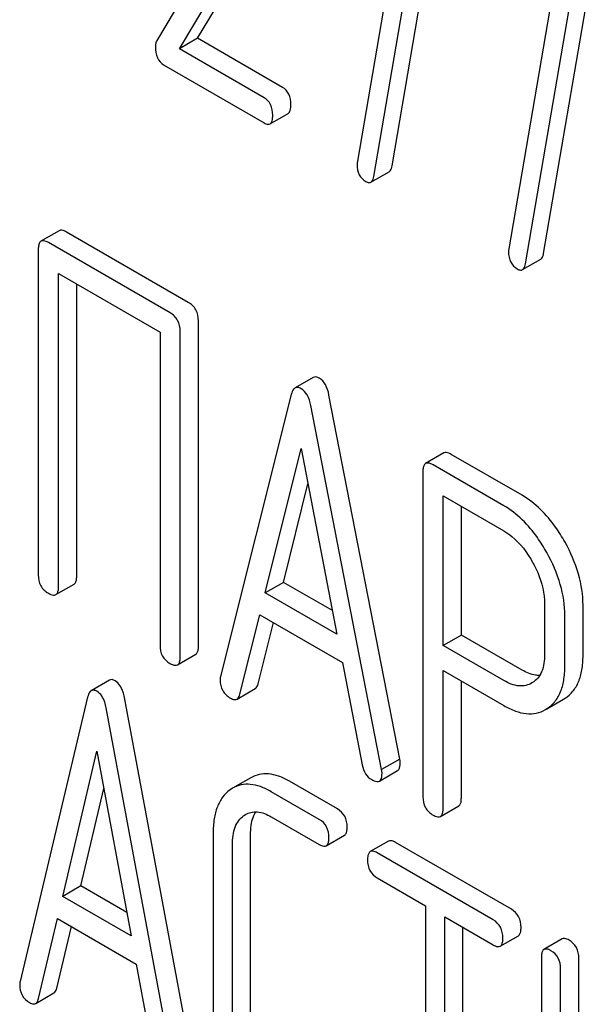
# Model space of a CAD drawing. Units: millimetres. Extents: x 0 to 4200, y -3 to 2970.
# Drawn here: x 3162 to 3169, y 1599 to 1611 of the extents above; entities that cross this region are included whole.
import ezdxf

# ---------------------------------------------------------------- set-up
doc = ezdxf.new("R2010")
doc.units = ezdxf.units.MM
doc.header["$LTSCALE"] = 231
doc.layers.get('0').update_dxf_attribs({"linetype": 'CONTINUOUS'})

msp = doc.modelspace()

# ---------------------------------------------------------------- linework, layer by layer
at = {"color": 7, "linetype": 'Continuous'}
for p, q in [((3166.439, 1609.206), (3167.03, 1612.656)), ((3166.598, 1612.549), (3166.035, 1609.259)), ((3166.227, 1609.083), (3166.818, 1612.533)), ((3164.771, 1612.463), (3163.694, 1610.659)), ((3164.173, 1610.692), (3165.148, 1612.326)), ((3163.961, 1610.569), (3164.936, 1612.204)), ((3168.205, 1608.186), (3168.795, 1611.636)), ((3168.363, 1611.53), (3167.8, 1608.239)), ((3167.993, 1608.064), (3168.583, 1611.514)), ((3164.173, 1610.692), (3163.961, 1610.569)), ((3165.162, 1610.121), (3164.173, 1610.692)), ((3164.95, 1609.999), (3163.961, 1610.569)), ((3163.777, 1610.384), (3164.95, 1609.707)), ((3165.017, 1609.696), (3165.229, 1609.818)), ((3166.193, 1609.016), (3166.405, 1609.138)), ((3162.561, 1608.451), (3162.348, 1608.328)), ((3164.065, 1607.616), (3162.647, 1608.435)), ((3162.317, 1608.234), (3162.317, 1604.441)), ((3163.852, 1607.494), (3162.435, 1608.312)), ((3167.959, 1607.997), (3168.171, 1608.119)), ((3162.553, 1604.305), (3162.553, 1607.952)), ((3162.553, 1607.952), (3163.735, 1607.27)), ((3162.765, 1604.427), (3162.765, 1607.83)), ((3164.183, 1603.609), (3164.183, 1607.402)), ((3163.735, 1607.27), (3163.735, 1603.622)), ((3163.97, 1603.486), (3163.97, 1607.28)), ((3165.52, 1606.74), (3165.308, 1606.618)), ((3165.265, 1606.544), (3164.44, 1603.256)), ((3166.529, 1602.295), (3165.704, 1606.536)), ((3166.317, 1602.172), (3165.492, 1606.413)), ((3164.961, 1604.23), (3165.378, 1605.912)), ((3165.378, 1605.912), (3165.796, 1603.748)), ((3167.042, 1605.861), (3166.83, 1605.738)), ((3167.954, 1605.368), (3167.128, 1605.845)), ((3167.742, 1605.245), (3166.916, 1605.722)), ((3166.798, 1605.644), (3166.798, 1601.856)), ((3165.173, 1604.353), (3165.458, 1605.5)), ((3167.034, 1603.617), (3167.034, 1605.362)), ((3167.034, 1605.362), (3167.742, 1604.954)), ((3167.246, 1603.74), (3167.246, 1605.24)), ((3162.522, 1604.211), (3162.734, 1604.333)), ((3165.173, 1604.353), (3164.961, 1604.23)), ((3165.743, 1604.024), (3165.173, 1604.353)), ((3165.796, 1603.748), (3164.961, 1604.23)), ((3168.216, 1604.099), (3168.216, 1603.513)), ((3168.664, 1603.499), (3168.664, 1604.086)), ((3164.666, 1603.049), (3164.897, 1603.975)), ((3164.878, 1603.172), (3165.056, 1603.884)), ((3164.897, 1603.975), (3165.86, 1603.42)), ((3168.452, 1603.377), (3168.452, 1603.963)), ((3167.246, 1603.74), (3167.034, 1603.617)), ((3167.954, 1603.331), (3167.246, 1603.74)), ((3167.742, 1603.209), (3167.034, 1603.617)), ((3163.939, 1603.392), (3164.151, 1603.515)), ((3165.86, 1603.42), (3166.091, 1602.227)), ((3167.034, 1601.72), (3167.034, 1603.325)), ((3167.034, 1603.325), (3167.742, 1602.917)), ((3163.147, 1603.214), (3162.934, 1603.091)), ((3167.246, 1601.843), (3167.246, 1603.203)), ((3168.075, 1603.185), (3168.068, 1603.181)), ((3164.633, 1602.994), (3164.845, 1603.117)), ((3162.892, 1603.015), (3162.105, 1599.705)), ((3164.107, 1598.794), (3163.32, 1603.013)), ((3168.244, 1602.881), (3168.438, 1602.993)), ((3168.438, 1602.993), (3168.456, 1603.004)), ((3163.895, 1598.672), (3163.108, 1602.89)), ((3168.226, 1602.871), (3168.243, 1602.882)), ((3162.602, 1600.693), (3163, 1602.387)), ((3163, 1602.387), (3163.398, 1600.234)), ((3166.529, 1602.295), (3166.317, 1602.172)), ((3166.292, 1602.038), (3166.504, 1602.16)), ((3164.793, 1602.077), (3164.581, 1601.955)), ((3165.803, 1601.714), (3165.243, 1602.037)), ((3162.814, 1600.816), (3163.081, 1601.95)), ((3164.581, 1601.955), (3164.551, 1601.935)), ((3165.591, 1601.591), (3165.031, 1601.914)), ((3167.003, 1601.626), (3167.215, 1601.749)), ((3164.711, 1601.636), (3164.731, 1601.649)), ((3165.031, 1601.623), (3165.591, 1601.299)), ((3164.354, 1601.43), (3164.354, 1599.095)), ((3164.791, 1599.088), (3164.791, 1601.422)), ((3165.672, 1601.285), (3165.884, 1601.407)), ((3164.579, 1598.965), (3164.579, 1601.3)), ((3166.397, 1601.339), (3166.185, 1601.216)), ((3167.83, 1600.544), (3166.478, 1601.324)), ((3167.617, 1600.421), (3166.266, 1601.202)), ((3166.266, 1600.91), (3166.828, 1600.585)), ((3162.814, 1600.816), (3162.602, 1600.693)), ((3163.347, 1600.508), (3162.814, 1600.816)), ((3163.398, 1600.234), (3162.602, 1600.693)), ((3166.828, 1600.585), (3166.828, 1596.937)), ((3162.321, 1599.505), (3162.541, 1600.437)), ((3162.541, 1600.437), (3163.459, 1599.907)), ((3167.053, 1596.808), (3167.053, 1600.455)), ((3167.053, 1600.455), (3167.617, 1600.129)), ((3162.533, 1599.627), (3162.702, 1600.344)), ((3167.265, 1596.93), (3167.265, 1600.333)), ((3167.699, 1600.115), (3167.911, 1600.237)), ((3168.421, 1600.199), (3168.209, 1600.077)), ((3168.178, 1599.981), (3168.178, 1596.187)), ((3168.615, 1597.193), (3168.615, 1599.974)), ((3163.459, 1599.907), (3163.679, 1598.72)), ((3168.402, 1596.72), (3168.402, 1599.851)), ((3162.287, 1599.448), (3162.499, 1599.57))]:
    msp.add_line(p, q, dxfattribs=at)
for points, knots in [([(3163.694, 1610.659), (3163.692, 1610.655), (3163.683, 1610.634), (3163.681, 1610.612), (3163.681, 1610.594)], [0, 0, 0, 0, 0.22832, 1, 1, 1, 1]), ([(3163.681, 1610.594), (3163.681, 1610.55), (3163.689, 1610.467), (3163.746, 1610.402), (3163.777, 1610.384)], [0, 0, 0, 0, 0.551982, 1, 1, 1, 1]), ([(3165.26, 1609.919), (3165.26, 1609.961), (3165.249, 1610.041), (3165.193, 1610.103), (3165.162, 1610.121)], [0, 0, 0, 0, 0.538333, 1, 1, 1, 1]), ([(3165.048, 1609.796), (3165.048, 1609.838), (3165.037, 1609.919), (3164.981, 1609.981), (3164.95, 1609.999)], [0, 0, 0, 0, 0.538333, 1, 1, 1, 1]), ([(3165.229, 1609.818), (3165.241, 1609.825), (3165.259, 1609.861), (3165.26, 1609.896), (3165.26, 1609.919)], [0, 0, 0, 0, 0.379509, 1, 1, 1, 1]), ([(3165.017, 1609.696), (3165.029, 1609.703), (3165.047, 1609.738), (3165.048, 1609.774), (3165.048, 1609.796)], [0, 0, 0, 0, 0.379509, 1, 1, 1, 1]), ([(3164.95, 1609.707), (3164.956, 1609.703), (3164.976, 1609.693), (3165.004, 1609.688), (3165.017, 1609.696)], [0, 0, 0, 0, 0.325072, 1, 1, 1, 1]), ([(3166.031, 1609.223), (3166.031, 1609.182), (3166.043, 1609.101), (3166.101, 1609.042), (3166.133, 1609.024)], [0, 0, 0, 0, 0.525555, 1, 1, 1, 1]), ([(3166.405, 1609.138), (3166.41, 1609.141), (3166.429, 1609.158), (3166.436, 1609.185), (3166.439, 1609.206)], [0, 0, 0, 0, 0.192746, 1, 1, 1, 1]), ([(3166.193, 1609.016), (3166.198, 1609.018), (3166.217, 1609.036), (3166.224, 1609.063), (3166.227, 1609.083)], [0, 0, 0, 0, 0.192746, 1, 1, 1, 1]), ([(3166.133, 1609.024), (3166.139, 1609.021), (3166.157, 1609.011), (3166.181, 1609.009), (3166.193, 1609.016)], [0, 0, 0, 0, 0.315275, 1, 1, 1, 1]), ([(3162.647, 1608.435), (3162.638, 1608.44), (3162.613, 1608.453), (3162.578, 1608.461), (3162.561, 1608.451)], [0, 0, 0, 0, 0.33601, 1, 1, 1, 1]), ([(3162.435, 1608.312), (3162.426, 1608.317), (3162.401, 1608.331), (3162.366, 1608.338), (3162.348, 1608.328)], [0, 0, 0, 0, 0.33601, 1, 1, 1, 1]), ([(3162.348, 1608.328), (3162.343, 1608.325), (3162.33, 1608.312), (3162.319, 1608.279), (3162.317, 1608.251), (3162.317, 1608.234)], [0, 0, 0, 0, 0.183166, 0.525645, 1, 1, 1, 1]), ([(3167.796, 1608.204), (3167.796, 1608.163), (3167.808, 1608.082), (3167.867, 1608.023), (3167.898, 1608.005)], [0, 0, 0, 0, 0.525555, 1, 1, 1, 1]), ([(3168.171, 1608.119), (3168.175, 1608.122), (3168.195, 1608.139), (3168.201, 1608.166), (3168.205, 1608.186)], [0, 0, 0, 0, 0.192747, 1, 1, 1, 1]), ([(3167.898, 1608.005), (3167.904, 1608.001), (3167.922, 1607.992), (3167.947, 1607.989), (3167.959, 1607.997)], [0, 0, 0, 0, 0.315268, 1, 1, 1, 1]), ([(3167.959, 1607.997), (3167.963, 1607.999), (3167.983, 1608.016), (3167.989, 1608.044), (3167.993, 1608.064)], [0, 0, 0, 0, 0.192747, 1, 1, 1, 1]), ([(3164.183, 1607.402), (3164.183, 1607.446), (3164.166, 1607.533), (3164.1, 1607.596), (3164.065, 1607.616)], [0, 0, 0, 0, 0.510533, 1, 1, 1, 1]), ([(3163.97, 1607.28), (3163.97, 1607.323), (3163.954, 1607.411), (3163.888, 1607.473), (3163.852, 1607.494)], [0, 0, 0, 0, 0.510533, 1, 1, 1, 1]), ([(3165.591, 1606.732), (3165.579, 1606.739), (3165.556, 1606.75), (3165.529, 1606.746), (3165.52, 1606.74)], [0, 0, 0, 0, 0.561053, 1, 1, 1, 1]), ([(3165.704, 1606.536), (3165.696, 1606.578), (3165.674, 1606.654), (3165.62, 1606.715), (3165.591, 1606.732)], [0, 0, 0, 0, 0.560203, 1, 1, 1, 1]), ([(3165.308, 1606.618), (3165.303, 1606.615), (3165.281, 1606.596), (3165.271, 1606.566), (3165.265, 1606.544)], [0, 0, 0, 0, 0.197354, 1, 1, 1, 1]), ([(3165.378, 1606.61), (3165.367, 1606.617), (3165.344, 1606.627), (3165.317, 1606.623), (3165.308, 1606.618)], [0, 0, 0, 0, 0.561053, 1, 1, 1, 1]), ([(3165.492, 1606.413), (3165.483, 1606.456), (3165.462, 1606.532), (3165.408, 1606.593), (3165.378, 1606.61)], [0, 0, 0, 0, 0.560203, 1, 1, 1, 1]), ([(3167.128, 1605.845), (3167.12, 1605.85), (3167.094, 1605.863), (3167.059, 1605.871), (3167.042, 1605.861)], [0, 0, 0, 0, 0.336009, 1, 1, 1, 1]), ([(3166.83, 1605.738), (3166.824, 1605.735), (3166.811, 1605.722), (3166.8, 1605.688), (3166.798, 1605.661), (3166.798, 1605.644)], [0, 0, 0, 0, 0.183166, 0.525645, 1, 1, 1, 1]), ([(3166.916, 1605.722), (3166.907, 1605.727), (3166.882, 1605.741), (3166.847, 1605.748), (3166.83, 1605.738)], [0, 0, 0, 0, 0.336009, 1, 1, 1, 1]), ([(3168.454, 1604.823), (3168.42, 1604.883), (3168.29, 1605.093), (3168.109, 1605.278), (3167.954, 1605.368)], [0, 0, 0, 0, 0.277117, 1, 1, 1, 1]), ([(3168.242, 1604.7), (3168.208, 1604.76), (3168.078, 1604.971), (3167.897, 1605.156), (3167.742, 1605.245)], [0, 0, 0, 0, 0.277117, 1, 1, 1, 1]), ([(3167.742, 1604.954), (3167.774, 1604.935), (3167.911, 1604.839), (3168.012, 1604.701), (3168.074, 1604.59)], [0, 0, 0, 0, 0.228439, 1, 1, 1, 1]), ([(3168.664, 1604.086), (3168.664, 1604.208), (3168.624, 1604.467), (3168.519, 1604.705), (3168.454, 1604.823)], [0, 0, 0, 0, 0.476876, 1, 1, 1, 1]), ([(3168.452, 1603.963), (3168.452, 1604.086), (3168.412, 1604.344), (3168.307, 1604.582), (3168.242, 1604.7)], [0, 0, 0, 0, 0.476876, 1, 1, 1, 1]), ([(3168.074, 1604.59), (3168.097, 1604.55), (3168.173, 1604.397), (3168.216, 1604.225), (3168.216, 1604.099)], [0, 0, 0, 0, 0.267883, 1, 1, 1, 1]), ([(3162.317, 1604.441), (3162.317, 1604.397), (3162.332, 1604.309), (3162.399, 1604.247), (3162.435, 1604.227)], [0, 0, 0, 0, 0.510801, 1, 1, 1, 1]), ([(3162.734, 1604.333), (3162.739, 1604.336), (3162.752, 1604.349), (3162.763, 1604.383), (3162.765, 1604.411), (3162.765, 1604.427)], [0, 0, 0, 0, 0.180942, 0.521784, 1, 1, 1, 1]), ([(3162.435, 1604.227), (3162.444, 1604.222), (3162.469, 1604.208), (3162.504, 1604.201), (3162.522, 1604.211)], [0, 0, 0, 0, 0.332826, 1, 1, 1, 1]), ([(3162.522, 1604.211), (3162.527, 1604.214), (3162.54, 1604.227), (3162.551, 1604.26), (3162.553, 1604.288), (3162.553, 1604.305)], [0, 0, 0, 0, 0.180942, 0.521784, 1, 1, 1, 1]), ([(3163.735, 1603.622), (3163.735, 1603.579), (3163.75, 1603.49), (3163.816, 1603.429), (3163.852, 1603.408)], [0, 0, 0, 0, 0.510801, 1, 1, 1, 1]), ([(3164.151, 1603.515), (3164.157, 1603.518), (3164.17, 1603.531), (3164.181, 1603.564), (3164.183, 1603.592), (3164.183, 1603.609)], [0, 0, 0, 0, 0.180942, 0.521784, 1, 1, 1, 1]), ([(3163.852, 1603.408), (3163.861, 1603.403), (3163.887, 1603.39), (3163.922, 1603.382), (3163.939, 1603.392)], [0, 0, 0, 0, 0.332825, 1, 1, 1, 1]), ([(3163.939, 1603.392), (3163.944, 1603.395), (3163.958, 1603.408), (3163.969, 1603.442), (3163.97, 1603.47), (3163.97, 1603.486)], [0, 0, 0, 0, 0.180942, 0.521784, 1, 1, 1, 1]), ([(3168.216, 1603.513), (3168.216, 1603.445), (3168.204, 1603.345), (3168.141, 1603.236), (3168.098, 1603.199), (3168.075, 1603.185)], [0, 0, 0, 0, 0.549215, 0.782746, 1, 1, 1, 1]), ([(3168.456, 1603.004), (3168.489, 1603.026), (3168.552, 1603.082), (3168.619, 1603.197), (3168.657, 1603.339), (3168.664, 1603.443), (3168.664, 1603.499)], [0, 0, 0, 0, 0.217006, 0.444252, 0.700553, 1, 1, 1, 1]), ([(3168.159, 1603.269), (3168.143, 1603.269), (3168.071, 1603.274), (3168.002, 1603.303), (3167.954, 1603.331)], [0, 0, 0, 0, 0.223658, 1, 1, 1, 1]), ([(3168.243, 1602.882), (3168.277, 1602.904), (3168.34, 1602.96), (3168.407, 1603.075), (3168.445, 1603.217), (3168.452, 1603.321), (3168.452, 1603.377)], [0, 0, 0, 0, 0.217006, 0.444252, 0.700553, 1, 1, 1, 1]), ([(3163.212, 1603.207), (3163.201, 1603.213), (3163.18, 1603.223), (3163.155, 1603.219), (3163.147, 1603.214)], [0, 0, 0, 0, 0.55881, 1, 1, 1, 1]), ([(3163.32, 1603.013), (3163.316, 1603.036), (3163.299, 1603.108), (3163.257, 1603.181), (3163.212, 1603.207)], [0, 0, 0, 0, 0.30772, 1, 1, 1, 1]), ([(3164.44, 1603.256), (3164.439, 1603.252), (3164.435, 1603.239), (3164.435, 1603.225), (3164.435, 1603.215)], [0, 0, 0, 0, 0.273667, 1, 1, 1, 1]), ([(3164.435, 1603.215), (3164.435, 1603.173), (3164.453, 1603.086), (3164.519, 1603.026), (3164.555, 1603.006)], [0, 0, 0, 0, 0.501302, 1, 1, 1, 1]), ([(3168.068, 1603.181), (3168.047, 1603.168), (3167.998, 1603.149), (3167.882, 1603.141), (3167.796, 1603.177), (3167.742, 1603.209)], [0, 0, 0, 0, 0.218821, 0.451243, 1, 1, 1, 1]), ([(3162.934, 1603.091), (3162.929, 1603.088), (3162.907, 1603.069), (3162.897, 1603.038), (3162.892, 1603.015)], [0, 0, 0, 0, 0.193955, 1, 1, 1, 1]), ([(3163, 1603.084), (3162.989, 1603.09), (3162.967, 1603.1), (3162.943, 1603.096), (3162.934, 1603.091)], [0, 0, 0, 0, 0.55881, 1, 1, 1, 1]), ([(3163.108, 1602.89), (3163.104, 1602.913), (3163.087, 1602.985), (3163.045, 1603.058), (3163, 1603.084)], [0, 0, 0, 0, 0.30772, 1, 1, 1, 1]), ([(3164.845, 1603.117), (3164.849, 1603.119), (3164.866, 1603.133), (3164.874, 1603.155), (3164.878, 1603.172)], [0, 0, 0, 0, 0.207255, 1, 1, 1, 1]), ([(3164.555, 1603.006), (3164.563, 1603.001), (3164.586, 1602.989), (3164.617, 1602.985), (3164.633, 1602.994)], [0, 0, 0, 0, 0.316637, 1, 1, 1, 1]), ([(3164.633, 1602.994), (3164.636, 1602.997), (3164.654, 1603.011), (3164.662, 1603.033), (3164.666, 1603.049)], [0, 0, 0, 0, 0.207255, 1, 1, 1, 1]), ([(3167.742, 1602.917), (3167.785, 1602.892), (3167.869, 1602.851), (3167.998, 1602.819), (3168.12, 1602.823), (3168.193, 1602.852), (3168.226, 1602.871)], [0, 0, 0, 0, 0.294462, 0.548202, 0.776474, 1, 1, 1, 1]), ([(3166.534, 1602.248), (3166.534, 1602.251), (3166.533, 1602.267), (3166.531, 1602.282), (3166.529, 1602.295)], [0, 0, 0, 0, 0.204132, 1, 1, 1, 1]), ([(3166.091, 1602.227), (3166.097, 1602.191), (3166.12, 1602.122), (3166.173, 1602.072), (3166.202, 1602.055)], [0, 0, 0, 0, 0.526603, 1, 1, 1, 1]), ([(3166.322, 1602.126), (3166.322, 1602.129), (3166.321, 1602.144), (3166.319, 1602.16), (3166.317, 1602.172)], [0, 0, 0, 0, 0.204132, 1, 1, 1, 1]), ([(3166.504, 1602.16), (3166.509, 1602.163), (3166.532, 1602.186), (3166.534, 1602.222), (3166.534, 1602.248)], [0, 0, 0, 0, 0.187505, 1, 1, 1, 1]), ([(3165.243, 1602.037), (3165.203, 1602.06), (3165.124, 1602.098), (3165.004, 1602.127), (3164.892, 1602.121), (3164.824, 1602.095), (3164.793, 1602.077)], [0, 0, 0, 0, 0.294853, 0.548329, 0.776518, 1, 1, 1, 1]), ([(3166.202, 1602.055), (3166.211, 1602.05), (3166.237, 1602.036), (3166.274, 1602.028), (3166.292, 1602.038)], [0, 0, 0, 0, 0.336301, 1, 1, 1, 1]), ([(3166.292, 1602.038), (3166.297, 1602.041), (3166.32, 1602.064), (3166.322, 1602.1), (3166.322, 1602.126)], [0, 0, 0, 0, 0.187505, 1, 1, 1, 1]), ([(3164.551, 1601.935), (3164.518, 1601.912), (3164.458, 1601.853), (3164.396, 1601.735), (3164.36, 1601.591), (3164.354, 1601.486), (3164.354, 1601.43)], [0, 0, 0, 0, 0.214853, 0.442875, 0.700799, 1, 1, 1, 1]), ([(3165.031, 1601.914), (3164.991, 1601.938), (3164.912, 1601.976), (3164.792, 1602.005), (3164.679, 1601.999), (3164.612, 1601.972), (3164.581, 1601.955)], [0, 0, 0, 0, 0.294853, 0.548329, 0.776518, 1, 1, 1, 1]), ([(3166.798, 1601.856), (3166.798, 1601.813), (3166.813, 1601.724), (3166.88, 1601.663), (3166.916, 1601.642)], [0, 0, 0, 0, 0.510802, 1, 1, 1, 1]), ([(3167.215, 1601.749), (3167.22, 1601.752), (3167.234, 1601.765), (3167.245, 1601.798), (3167.246, 1601.826), (3167.246, 1601.843)], [0, 0, 0, 0, 0.180942, 0.521785, 1, 1, 1, 1]), ([(3165.916, 1601.503), (3165.916, 1601.546), (3165.9, 1601.632), (3165.838, 1601.694), (3165.803, 1601.714)], [0, 0, 0, 0, 0.517748, 1, 1, 1, 1]), ([(3167.003, 1601.626), (3167.008, 1601.629), (3167.021, 1601.642), (3167.032, 1601.676), (3167.034, 1601.704), (3167.034, 1601.72)], [0, 0, 0, 0, 0.180942, 0.521785, 1, 1, 1, 1]), ([(3164.579, 1601.3), (3164.579, 1601.368), (3164.589, 1601.469), (3164.648, 1601.58), (3164.689, 1601.62), (3164.711, 1601.636)], [0, 0, 0, 0, 0.548443, 0.783163, 1, 1, 1, 1]), ([(3164.731, 1601.649), (3164.751, 1601.66), (3164.795, 1601.678), (3164.902, 1601.685), (3164.981, 1601.651), (3165.031, 1601.623)], [0, 0, 0, 0, 0.218673, 0.451119, 1, 1, 1, 1]), ([(3164.791, 1601.422), (3164.791, 1601.448), (3164.795, 1601.536), (3164.816, 1601.626), (3164.85, 1601.68)], [0, 0, 0, 0, 0.288541, 1, 1, 1, 1]), ([(3165.703, 1601.38), (3165.703, 1601.423), (3165.688, 1601.509), (3165.626, 1601.571), (3165.591, 1601.591)], [0, 0, 0, 0, 0.517748, 1, 1, 1, 1]), ([(3166.916, 1601.642), (3166.925, 1601.638), (3166.95, 1601.624), (3166.985, 1601.616), (3167.003, 1601.626)], [0, 0, 0, 0, 0.332825, 1, 1, 1, 1]), ([(3165.884, 1601.407), (3165.89, 1601.41), (3165.903, 1601.423), (3165.914, 1601.457), (3165.916, 1601.486), (3165.916, 1601.503)], [0, 0, 0, 0, 0.178538, 0.518942, 1, 1, 1, 1]), ([(3165.672, 1601.285), (3165.677, 1601.288), (3165.691, 1601.301), (3165.702, 1601.335), (3165.703, 1601.364), (3165.703, 1601.38)], [0, 0, 0, 0, 0.178538, 0.518942, 1, 1, 1, 1]), ([(3166.478, 1601.324), (3166.47, 1601.329), (3166.446, 1601.341), (3166.413, 1601.348), (3166.397, 1601.339)], [0, 0, 0, 0, 0.33388, 1, 1, 1, 1]), ([(3165.591, 1601.299), (3165.599, 1601.295), (3165.623, 1601.282), (3165.656, 1601.275), (3165.672, 1601.285)], [0, 0, 0, 0, 0.33079, 1, 1, 1, 1]), ([(3166.266, 1601.202), (3166.258, 1601.206), (3166.234, 1601.219), (3166.201, 1601.226), (3166.185, 1601.216)], [0, 0, 0, 0, 0.33388, 1, 1, 1, 1]), ([(3166.185, 1601.216), (3166.179, 1601.213), (3166.166, 1601.2), (3166.155, 1601.166), (3166.153, 1601.137), (3166.153, 1601.121)], [0, 0, 0, 0, 0.180795, 0.522905, 1, 1, 1, 1]), ([(3166.153, 1601.121), (3166.153, 1601.078), (3166.167, 1600.991), (3166.231, 1600.93), (3166.266, 1600.91)], [0, 0, 0, 0, 0.518201, 1, 1, 1, 1]), ([(3167.942, 1600.333), (3167.942, 1600.376), (3167.927, 1600.462), (3167.864, 1600.524), (3167.83, 1600.544)], [0, 0, 0, 0, 0.517748, 1, 1, 1, 1]), ([(3167.73, 1600.21), (3167.73, 1600.253), (3167.715, 1600.339), (3167.652, 1600.401), (3167.617, 1600.421)], [0, 0, 0, 0, 0.517748, 1, 1, 1, 1]), ([(3167.911, 1600.237), (3167.916, 1600.24), (3167.929, 1600.253), (3167.94, 1600.287), (3167.942, 1600.316), (3167.942, 1600.333)], [0, 0, 0, 0, 0.178538, 0.518942, 1, 1, 1, 1]), ([(3167.699, 1600.115), (3167.704, 1600.118), (3167.717, 1600.131), (3167.728, 1600.165), (3167.73, 1600.194), (3167.73, 1600.21)], [0, 0, 0, 0, 0.178538, 0.518942, 1, 1, 1, 1]), ([(3168.502, 1600.184), (3168.494, 1600.189), (3168.47, 1600.202), (3168.437, 1600.208), (3168.421, 1600.199)], [0, 0, 0, 0, 0.333879, 1, 1, 1, 1]), ([(3167.617, 1600.129), (3167.625, 1600.125), (3167.65, 1600.112), (3167.682, 1600.105), (3167.699, 1600.115)], [0, 0, 0, 0, 0.33079, 1, 1, 1, 1]), ([(3168.29, 1600.062), (3168.282, 1600.067), (3168.258, 1600.079), (3168.225, 1600.086), (3168.209, 1600.077)], [0, 0, 0, 0, 0.333879, 1, 1, 1, 1]), ([(3168.615, 1599.974), (3168.615, 1600.017), (3168.6, 1600.102), (3168.537, 1600.165), (3168.502, 1600.184)], [0, 0, 0, 0, 0.517747, 1, 1, 1, 1]), ([(3168.209, 1600.077), (3168.203, 1600.074), (3168.19, 1600.06), (3168.179, 1600.026), (3168.178, 1599.998), (3168.178, 1599.981)], [0, 0, 0, 0, 0.180795, 0.522905, 1, 1, 1, 1]), ([(3168.402, 1599.851), (3168.402, 1599.894), (3168.387, 1599.98), (3168.325, 1600.042), (3168.29, 1600.062)], [0, 0, 0, 0, 0.517747, 1, 1, 1, 1]), ([(3162.105, 1599.705), (3162.104, 1599.702), (3162.1, 1599.688), (3162.1, 1599.674), (3162.1, 1599.664)], [0, 0, 0, 0, 0.274078, 1, 1, 1, 1]), ([(3162.1, 1599.664), (3162.1, 1599.622), (3162.116, 1599.537), (3162.18, 1599.478), (3162.215, 1599.458)], [0, 0, 0, 0, 0.508599, 1, 1, 1, 1]), ([(3162.499, 1599.57), (3162.503, 1599.572), (3162.521, 1599.587), (3162.529, 1599.61), (3162.533, 1599.627)], [0, 0, 0, 0, 0.2041, 1, 1, 1, 1]), ([(3162.287, 1599.448), (3162.291, 1599.45), (3162.309, 1599.464), (3162.316, 1599.487), (3162.321, 1599.505)], [0, 0, 0, 0, 0.2041, 1, 1, 1, 1]), ([(3162.215, 1599.458), (3162.222, 1599.454), (3162.243, 1599.443), (3162.272, 1599.439), (3162.287, 1599.448)], [0, 0, 0, 0, 0.31485, 1, 1, 1, 1])]:
    msp.add_open_spline(points, degree=3, knots=knots, dxfattribs=at)
for points in [[(3166.035, 1609.259), (3166.031, 1609.247), (3166.031, 1609.235), (3166.031, 1609.223)], [(3167.8, 1608.239), (3167.797, 1608.228), (3167.796, 1608.216), (3167.796, 1608.204)]]:
    msp.add_open_spline(points, degree=3, dxfattribs=at)

doc.saveas('drawing.dxf')
